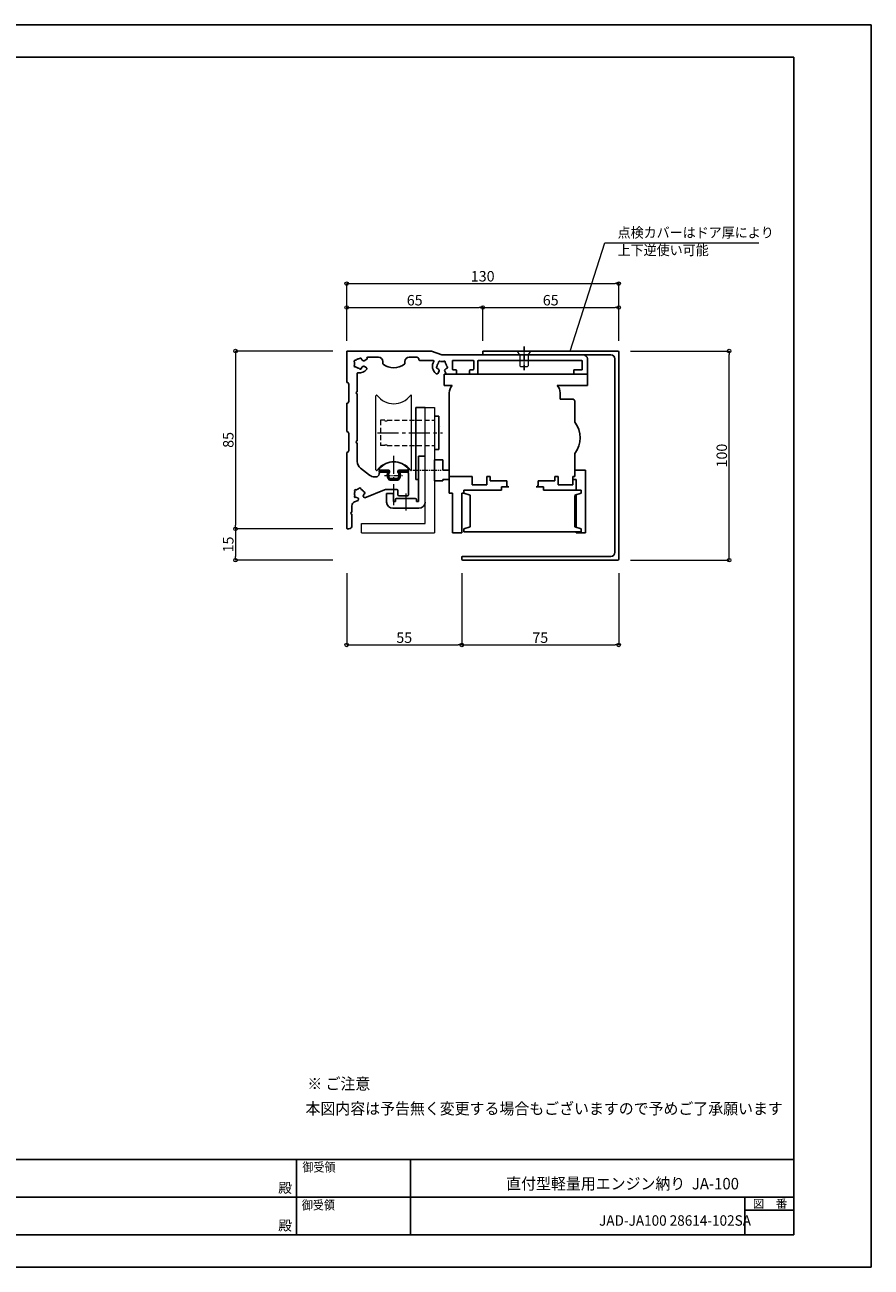
# Model space of a CAD drawing. Units: millimetres. Extents: x 1046 to 1886, y 351 to 945.
# Drawn here: x 1482 to 1886, y 351 to 945 of the extents above; entities that cross this region are included whole.
import ezdxf
from ezdxf.enums import TextEntityAlignment as Align

# ---------------------------------------------------------------- set-up
doc = ezdxf.new("R2010")
doc.units = ezdxf.units.MM
doc.header["$LTSCALE"] = 0.75
for name, pattern in [('CENTER', [50.8, 31.75, -6.35, 6.35, -6.35]), ('CENTER2', [28.575, 19.05, -3.175, 3.175, -3.175]), ('HIDDEN2', [4.7625, 3.175, -1.5875])]:
    doc.linetypes.add(name, pattern=pattern)
doc.layers.get('0').update_dxf_attribs({"lineweight": 25})
for name, color, linetype, lineweight in [('03ENGINE', 150, 'Continuous', 25), ('05LINE', 53, 'Continuous', 18), ('05SUNPO', 140, 'Continuous', 18), ('06BUN', 7, 'Continuous', 18), ('06TITLE', 7, 'Continuous', 18), ('08CENTER', 252, 'CENTER', 25), ('09biss', 231, 'Continuous', 13), ('09BOLT', 230, 'Continuous', 25), ('10zuwaku', 170, 'Continuous', 30)]:
    doc.layers.add(name, color=color, linetype=linetype, lineweight=lineweight)
doc.layers.add('10zuwaku-2', color=133, linetype='Continuous', plot=False)
doc.styles.add('JAD', font='SIMPLEX.shx', dxfattribs={"width": 0.8, "bigfont": 'extfont.shx'})
doc.styles.add('jad-Kanji', font='txt', dxfattribs={"width": 0.95})
doc.styles.add('図枠', font='txt', dxfattribs={"width": 0.9})
doc.dimstyles.new('F5jad', dxfattribs={"dimtxt": 5, "dimasz": 1.7, "dimexe": 0, "dimexo": 4, "dimgap": 1, "dimtad": 1, "dimzin": 12, "dimdsep": 46, "dimtxsty": 'jad-Kanji', "dimblk": 'ORIGIN', "dimcen": 0.09, "dimclrd": 140, "dimclre": 140, "dimclrt": 7, "dimazin": 3, "dimtfac": 1, "dimtmove": 1, "dimatfit": 1, "dimldrblk": 'OPEN30', "dimfxl": 0, "dimtolj": 1, "dimtzin": 0, "dimlwd": 18, "dimlwe": 13, "dimarcsym": 0})

# ---------------------------------------------------------------- blocks, each defined once
blk = doc.blocks.new('A$C33E44907')
at = {"layer": '10zuwaku', "lineweight": -3}
for p, q in [((0, 564), (0, 1)), ((766, 564), (0, 564)), ((766, 1), (766, 564)), ((0, 37), (766, 37)), ((4.62, 36.39), (1.46, 30.91)), ((7.79, 30.91), (4.62, 36.39)), ((9.5, 1), (9.5, 37)), ((28.52, 1), (28.52, 37)), ((123.89, 37), (123.89, 1)), ((124.89, 37), (124.89, 1)), ((181.74, 37), (181.74, 1)), ((182.74, 37), (182.74, 1)), ((203.89, 37), (203.89, 12.22)), ((225.04, 37), (225.04, 12.22)), ((246.19, 37), (246.19, 12.22)), ((267.34, 37), (267.34, 12.22)), ((288.49, 37), (288.49, 12.22)), ((309.64, 37), (309.64, 1)), ((391.7, 37), (391.7, 1)), ((528.34, 37), (528.34, 1)), ((582.86, 37), (582.86, 1)), ((123.89, 30), (0, 30)), ((1.46, 30.91), (7.79, 30.91)), ((133.39, 29.92), (137.83, 29.92)), ((146.73, 29.92), (151.16, 29.92)), ((160.04, 29.92), (170.41, 29.92)), ((4.6, 29.35), (1.43, 23.87)), ((1.43, 23.87), (7.76, 23.87)), ((7.76, 23.87), (4.6, 29.35)), ((133.39, 28.44), (137.83, 28.44)), ((133.39, 26.96), (137.83, 26.96)), ((133.39, 25.48), (137.83, 25.48)), ((133.39, 24), (137.83, 24)), ((133.39, 24), (137.83, 24)), ((147.15, 28.44), (151.65, 28.44)), ((147.57, 26.96), (152.15, 26.96)), ((147.99, 25.48), (152.64, 25.48)), ((148.41, 24), (153.13, 24)), ((160.04, 28.44), (173.99, 28.44)), ((160.04, 26.96), (175.86, 26.96)), ((160.04, 25.48), (177.14, 25.48)), ((160.04, 24), (178.04, 24)), ((182.74, 28.35), (391.7, 28.35)), ((294.64, 18.13), (299.88, 27.35)), ((123.89, 23), (0, 23)), ((4.61, 22.54), (1.45, 17.06)), ((7.78, 17.06), (4.61, 22.54)), ((133.39, 19.56), (133.39, 15.33)), ((133.39, 19.56), (137.83, 19.56)), ((137.83, 19.56), (137.83, 13)), ((143.26, 19.56), (139.31, 7.71)), ((148.2, 19.56), (143.26, 19.56)), ((145.98, 12.15), (148.2, 19.56)), ((148.83, 22.52), (153.63, 22.52)), ((149.26, 21.04), (154.12, 21.04)), ((151.9, 12.15), (149.68, 19.56)), ((149.68, 19.56), (154.61, 19.56)), ((154.61, 19.56), (158.56, 7.71)), ((160.04, 7.71), (160.04, 19.56)), ((160.04, 19.56), (164.49, 19.56)), ((164.49, 12.15), (164.49, 19.56)), ((173, 22.52), (178.67, 22.52)), ((174.14, 21.04), (179.07, 21.04)), ((174.71, 19.56), (179.27, 19.56)), ((391.7, 19), (766, 19)), ((742.65, 19), (742.65, 1)), ((123.89, 16), (0, 16)), ((1.45, 17.06), (7.78, 17.06)), ((4.61, 15.47), (1.45, 9.99)), ((7.78, 9.99), (4.61, 15.47)), ((127.47, 12.15), (130.22, 12.15)), ((127.47, 12.15), (127.47, 7.71)), ((145.98, 12.15), (151.9, 12.15)), ((164.49, 12.15), (170.41, 12.15)), ((182.74, 12.22), (309.64, 12.22)), ((742.65, 12.67), (766, 12.67)), ((123.89, 9), (0, 9)), ((1.45, 9.99), (7.78, 9.99)), ((127.47, 7.71), (132.54, 7.71)), ((139.31, 7.71), (158.56, 7.71)), ((160.04, 7.71), (170.41, 7.71)), ((0, 1), (766, 1)), ((0, 1), (763, 1))]:
    blk.add_line(p, q, dxfattribs=at)
for centre, radius, start, end in [((168.74, 18.08), 6.15, 285.70864, 13.92566), ((167.91, 18.82), 11.38, 282.68038, 3.72919), ((130.22, 15.33), 3.17, 270, 0), ((132.54, 13), 5.29, 270, 0)]:
    blk.add_arc(centre, radius, start, end, dxfattribs=at)
for s, height, style, p in [('縮\u3000尺', 4.5, '図枠', (299.21, 30.53)), ('図\u3000面\u3000名\u3000称', 4.95, '図枠', (351.54, 30.1)), ('部\u3000長', 4.5, '図枠', (193.64, 30.38)), ('課\u3000長', 4.5, '図枠', (214.72, 30.38)), ('設\u3000計', 4.5, '図枠', (236.26, 30.38)), ('製\u3000図', 4.5, '図枠', (256.89, 30.23)), ('照\u3000査', 4.5, '図枠', (278.12, 30.08)), ('1', 5.5, 'JAD', (292.52, 20.63)), ('図\u3000番', 4, '図枠', (754.69, 13.83)), ('1', 3.85, '図枠', (4.65, 10.13)), ('月日', 4.808, '図枠', (18.33, 2.98))]:
    blk.add_text(s, height=height, dxfattribs=dict(at, style=style)).set_placement(p, align=Align.CENTER)
for s, height, style, width, p in [('御受領', 4.3, '図枠', 0.9, (531.18, 31.16)), ('2', 5.5, 'JAD', 0.7, (299.96, 19.29)), ('御受領', 4.3, '図枠', 0.9, (530.93, 13.04))]:
    blk.add_text(s, height=height, dxfattribs=dict(at, style=style, width=width)).set_placement(p)
at = {"layer": '10zuwaku', "lineweight": -3, "style": '図枠'}
for s, p in [('4', (4.33, 33.07)), ('3', (4.6, 25.92)), ('2', (4.56, 19.12))]:
    blk.add_text(s, height=3.85, dxfattribs=at).set_placement(p, align=Align.MIDDLE)
for p in [(526.21, 21.03), (526.21, 3.02)]:
    blk.add_text('殿', height=4.81, dxfattribs=at).set_placement(p, align=Align.RIGHT)
for s, height, width, p in [('Ｎｏ', 4.808, 0.6, (4.53, 3.26)), ('訂\u3000正\u3000事\u3000項', 4.2, 1.5, (74.75, 2.69))]:
    blk.add_text(s, height=height, dxfattribs=dict(at, width=width)).set_placement(p, align=Align.CENTER)
blk = doc.blocks.new('A$C33D666F5')
blk.add_blockref('A$C33E44907', (0, 0))
blk = doc.blocks.new('_Origin')
at = {"color": 0, "linetype": 'ByBlock', "lineweight": -2}
blk.add_line((0, 0), (-1, 0), dxfattribs=at)
blk.add_circle((0, 0), 0.5, dxfattribs=at)
blk = doc.blocks.new('*D56')
at = {"layer": '05SUNPO', "color": 140, "lineweight": 18}
for p, q in [((1628.72, 703.58), (1582.28, 703.58)), ((1582.28, 701.88), (1582.28, 690.28)), ((1628.72, 688.58), (1582.28, 688.58))]:
    blk.add_line(p, q, dxfattribs=at)
at = {"layer": 'Defpoints', "color": 0}
for p in [(1632.72, 703.58), (1582.28, 688.58), (1632.72, 688.58)]:
    blk.add_point(p, dxfattribs=at)
at = {"layer": '05SUNPO', "color": 140, "lineweight": 18, "xscale": 1.7, "yscale": 1.7, "zscale": 1.7}
for p, rotation in [((1582.28, 703.58), 90), ((1582.28, 688.58), 270)]:
    blk.add_blockref('_Origin', p, dxfattribs=dict(at, rotation=rotation))
at = {"layer": '05SUNPO', "color": 7, "insert": (1578.78, 696.08), "char_height": 5, "attachment_point": 5, "rotation": 90, "style": 'jad-Kanji'}
blk.add_mtext('\\A1;15', dxfattribs=at)
blk = doc.blocks.new('_Open30')
at = {"color": 0, "linetype": 'ByBlock', "lineweight": -2}
for p, q in [((-1, 0.27), (0, 0)), ((0, 0), (-1, -0.27)), ((0, 0), (-1, 0))]:
    blk.add_line(p, q, dxfattribs=at)
blk = doc.blocks.new('*D57')
at = {"layer": '05SUNPO', "color": 140, "lineweight": 18}
for p, q in [((1628.72, 788.58), (1582.28, 788.58)), ((1582.28, 786.88), (1582.28, 705.28)), ((1628.72, 703.58), (1582.28, 703.58))]:
    blk.add_line(p, q, dxfattribs=at)
at = {"layer": 'Defpoints', "color": 0}
for p in [(1632.72, 788.58), (1582.28, 703.58), (1632.72, 703.58)]:
    blk.add_point(p, dxfattribs=at)
at = {"layer": '05SUNPO', "color": 140, "lineweight": 18, "xscale": 1.7, "yscale": 1.7, "zscale": 1.7}
for p, rotation in [((1582.28, 788.58), 90), ((1582.28, 703.58), 270)]:
    blk.add_blockref('_Origin', p, dxfattribs=dict(at, rotation=rotation))
at = {"layer": '05SUNPO', "color": 7, "insert": (1578.78, 746.08), "char_height": 5, "attachment_point": 5, "rotation": 90, "style": 'jad-Kanji'}
blk.add_mtext('\\A1;85', dxfattribs=at)
blk = doc.blocks.new('*D58')
at = {"layer": '05SUNPO', "color": 140, "lineweight": 18}
for p, q in [((1635.38, 793.45), (1635.38, 820.82)), ((1637.08, 820.82), (1763.68, 820.82)), ((1765.38, 793.45), (1765.38, 820.82))]:
    blk.add_line(p, q, dxfattribs=at)
at = {"layer": 'Defpoints', "color": 0}
for p in [(1765.38, 820.82), (1635.38, 789.45), (1765.38, 789.45)]:
    blk.add_point(p, dxfattribs=at)
at = {"layer": '05SUNPO', "color": 140, "lineweight": 18, "xscale": 1.7, "yscale": 1.7, "zscale": 1.7, "rotation": 180}
blk.add_blockref('_Origin', (1635.38, 820.82), dxfattribs=at)
at = {"layer": '05SUNPO', "color": 140, "lineweight": 18, "xscale": 1.7, "yscale": 1.7, "zscale": 1.7}
blk.add_blockref('_Origin', (1765.38, 820.82), dxfattribs=at)
at = {"layer": '05SUNPO', "color": 7, "insert": (1700.38, 824.32), "char_height": 5, "attachment_point": 5, "style": 'jad-Kanji'}
blk.add_mtext('\\A1;130', dxfattribs=at)
blk = doc.blocks.new('*D59')
at = {"layer": '05SUNPO', "color": 140, "lineweight": 18}
for p, q in [((1700.38, 793.45), (1700.38, 809.37)), ((1702.08, 809.37), (1763.68, 809.37)), ((1765.38, 793.45), (1765.38, 809.37))]:
    blk.add_line(p, q, dxfattribs=at)
at = {"layer": 'Defpoints', "color": 0}
for p in [(1765.38, 809.37), (1700.38, 789.45), (1765.38, 789.45)]:
    blk.add_point(p, dxfattribs=at)
at = {"layer": '05SUNPO', "color": 140, "lineweight": 18, "xscale": 1.7, "yscale": 1.7, "zscale": 1.7, "rotation": 180}
blk.add_blockref('_Origin', (1700.38, 809.37), dxfattribs=at)
at = {"layer": '05SUNPO', "color": 140, "lineweight": 18, "xscale": 1.7, "yscale": 1.7, "zscale": 1.7}
blk.add_blockref('_Origin', (1765.38, 809.37), dxfattribs=at)
at = {"layer": '05SUNPO', "color": 7, "insert": (1732.88, 812.87), "char_height": 5, "attachment_point": 5, "style": 'jad-Kanji'}
blk.add_mtext('\\A1;65', dxfattribs=at)
blk = doc.blocks.new('*D60')
at = {"layer": '05SUNPO', "color": 140, "lineweight": 18}
for p, q in [((1635.38, 793.45), (1635.38, 809.37)), ((1637.08, 809.37), (1698.68, 809.37)), ((1700.38, 793.45), (1700.38, 809.37))]:
    blk.add_line(p, q, dxfattribs=at)
at = {"layer": 'Defpoints', "color": 0}
for p in [(1700.38, 809.37), (1635.38, 789.45), (1700.38, 789.45)]:
    blk.add_point(p, dxfattribs=at)
at = {"layer": '05SUNPO', "color": 140, "lineweight": 18, "xscale": 1.7, "yscale": 1.7, "zscale": 1.7, "rotation": 180}
blk.add_blockref('_Origin', (1635.38, 809.37), dxfattribs=at)
at = {"layer": '05SUNPO', "color": 140, "lineweight": 18, "xscale": 1.7, "yscale": 1.7, "zscale": 1.7}
blk.add_blockref('_Origin', (1700.38, 809.37), dxfattribs=at)
at = {"layer": '05SUNPO', "color": 7, "insert": (1667.88, 812.87), "char_height": 5, "attachment_point": 5, "style": 'jad-Kanji'}
blk.add_mtext('\\A1;65', dxfattribs=at)
blk = doc.blocks.new('*D61')
at = {"layer": '05SUNPO', "color": 140, "lineweight": 18}
for p, q in [((1690.38, 682.4), (1690.38, 648.02)), ((1765.38, 682.4), (1765.38, 648.02)), ((1692.08, 648.02), (1763.68, 648.02))]:
    blk.add_line(p, q, dxfattribs=at)
at = {"layer": 'Defpoints', "color": 0}
for p in [(1690.38, 686.4), (1765.38, 686.4), (1765.38, 648.02)]:
    blk.add_point(p, dxfattribs=at)
at = {"layer": '05SUNPO', "color": 140, "lineweight": 18, "xscale": 1.7, "yscale": 1.7, "zscale": 1.7, "rotation": 180}
blk.add_blockref('_Origin', (1690.38, 648.02), dxfattribs=at)
at = {"layer": '05SUNPO', "color": 140, "lineweight": 18, "xscale": 1.7, "yscale": 1.7, "zscale": 1.7}
blk.add_blockref('_Origin', (1765.38, 648.02), dxfattribs=at)
at = {"layer": '05SUNPO', "color": 7, "insert": (1727.88, 651.52), "char_height": 5, "attachment_point": 5, "style": 'jad-Kanji'}
blk.add_mtext('\\A1;75', dxfattribs=at)
blk = doc.blocks.new('*D62')
at = {"layer": '05SUNPO', "color": 140, "lineweight": 18}
for p, q in [((1635.38, 682.4), (1635.38, 648.02)), ((1690.38, 682.4), (1690.38, 648.02)), ((1637.08, 648.02), (1688.68, 648.02))]:
    blk.add_line(p, q, dxfattribs=at)
at = {"layer": 'Defpoints', "color": 0}
for p in [(1635.38, 686.4), (1690.38, 686.4), (1690.38, 648.02)]:
    blk.add_point(p, dxfattribs=at)
at = {"layer": '05SUNPO', "color": 140, "lineweight": 18, "xscale": 1.7, "yscale": 1.7, "zscale": 1.7, "rotation": 180}
blk.add_blockref('_Origin', (1635.38, 648.02), dxfattribs=at)
at = {"layer": '05SUNPO', "color": 140, "lineweight": 18, "xscale": 1.7, "yscale": 1.7, "zscale": 1.7}
blk.add_blockref('_Origin', (1690.38, 648.02), dxfattribs=at)
at = {"layer": '05SUNPO', "color": 7, "insert": (1662.88, 651.52), "char_height": 5, "attachment_point": 5, "style": 'jad-Kanji'}
blk.add_mtext('\\A1;55', dxfattribs=at)
blk = doc.blocks.new('*D63')
at = {"layer": '05SUNPO', "color": 140, "lineweight": 18}
for p, q in [((1771.04, 788.58), (1818.13, 788.58)), ((1818.13, 690.28), (1818.13, 786.88)), ((1771.04, 688.58), (1818.13, 688.58))]:
    blk.add_line(p, q, dxfattribs=at)
at = {"layer": 'Defpoints', "color": 0}
for p in [(1756.04, 788.58), (1818.13, 788.58), (1756.04, 688.58)]:
    blk.add_point(p, dxfattribs=at)
at = {"layer": '05SUNPO', "color": 140, "lineweight": 18, "xscale": 1.7, "yscale": 1.7, "zscale": 1.7}
for p, rotation in [((1818.13, 788.58), 90), ((1818.13, 688.58), 270)]:
    blk.add_blockref('_Origin', p, dxfattribs=dict(at, rotation=rotation))
at = {"layer": '05SUNPO', "color": 7, "insert": (1814.63, 738.58), "char_height": 5, "attachment_point": 5, "rotation": 90, "style": 'jad-Kanji'}
blk.add_mtext('\\A1;100', dxfattribs=at)
blk = doc.blocks.new('A$C09674321')
at = {"layer": '03ENGINE', "color": 3}
for p, q in [((10, 98.6), (10, 99.6)), ((10.4, 100), (74.6, 100)), ((10.4, 98.2), (71.2, 98.2)), ((73.2, 96.2), (73.2, 3.8)), ((75, 99.6), (75, 0.4)), ((0, 1.4), (0, 0.4)), ((0.4, 1.8), (71.2, 1.8)), ((0.4, 0), (74.6, 0))]:
    blk.add_line(p, q, dxfattribs=at)
for centre, radius, start, end in [((10.4, 99.6), 0.4, 90, 180), ((10.4, 98.6), 0.4, 180, 270), ((71.2, 96.2), 2, 0, 90), ((74.6, 99.6), 0.4, 0, 90), ((0.4, 1.4), 0.4, 90, 180), ((0.4, 0.4), 0.4, 180, 270), ((71.2, 3.8), 2, 270, 0), ((74.6, 0.4), 0.4, 270, 0)]:
    blk.add_arc(centre, radius, start, end, dxfattribs=at)
blk = doc.blocks.new('A$C04DB472C')
at = {"layer": '03ENGINE', "color": 5}
for p, q in [((0.5, 4), (4.48, 4)), ((4.98, 3.5), (4.98, 3)), ((8.98, 3), (8.98, 3.5)), ((9.48, 4), (13.46, 4)), ((5.25, 0), (8.71, 0))]:
    blk.add_line(p, q, dxfattribs=at)
for centre, radius, start, end in [((6.98, -1), 9, 40.32021, 139.67979), ((0.5, 4.5), 0.5, 139.67979, 270), ((4.48, 3.5), 0.5, 0, 90), ((6.98, 1.5), 2.5, 143.1301, 210), ((5.25, 0.5), 0.5, 210, 270), ((8.71, 0.5), 0.5, 270, 330), ((9.48, 3.5), 0.5, 90, 180), ((6.98, 1.5), 2.5, 330, 36.8699), ((13.46, 4.5), 0.5, 270, 40.32021)]:
    blk.add_arc(centre, radius, start, end, dxfattribs=at)
blk = doc.blocks.new('A$C03CC3F66')
at = {"layer": '03ENGINE', "color": 3}
for centre in [(0.27, 4.09), (0.4, 4.44), (0.43, 3.77), (0.69, 4.09), (0.82, 4.44), (0.85, 3.77), (1.13, 4.09), (1.26, 4.44), (1.29, 3.77), (1.55, 4.09), (1.68, 4.44), (1.71, 3.77), (2.03, 4.09), (2.16, 4.44), (2.2, 3.77), (2.46, 4.09), (2.58, 4.44), (2.62, 3.77), (2.9, 4.09), (3.02, 4.44), (3.06, 3.77), (3.32, 4.09), (3.45, 4.44), (3.48, 3.77), (3.67, 4.09), (3.8, 4.44), (3.83, 3.77), (3.98, 2.81), (4, 2.15), (4.05, 1.74), (4.06, 3.41), (4.11, 4.09), (4.14, 2.49), (4.22, 3.09), (4.24, 4.44), (4.26, 1.08), (4.27, 3.77), (4.28, 1.41), (4.34, 2.19), (4.4, 2.81), (4.47, 1.74), (4.48, 3.41), (4.53, 4.09), (4.57, 3.1), (4.6, 1.12), (4.62, 0.81), (4.66, 4.44), (4.68, 0.47), (4.69, 3.77), (4.89, 4.09), (4.96, 0.26), (5.03, 0.04), (5.1, 0.51), (5.45, 0.07), (5.47, 0.28), (5.48, 0.52), (5.8, 0.28), (5.87, 0.06), (5.94, 0.53), (6.28, 0.05), (6.3, 0.25), (6.31, 0.49), (6.7, 0.03), (6.77, 0.5), (6.83, 0.26), (7.06, 0.07), (7.23, 0.5), (7.3, 0.03), (7.37, 0.26), (7.69, 0.49), (7.7, 0.25), (7.72, 0.05), (8.06, 0.53), (8.13, 0.06), (8.2, 0.28), (8.53, 0.52), (8.53, 0.28), (8.55, 0.07), (8.9, 0.51), (8.97, 0.04), (9.04, 0.26), (9.11, 4.09), (9.31, 3.77), (9.33, 0.47), (9.34, 4.44), (9.38, 0.81), (9.4, 1.12), (9.43, 3.1), (9.47, 4.09), (9.52, 3.41), (9.53, 1.74), (9.6, 2.81), (9.66, 2.19), (9.72, 1.41), (9.73, 3.77), (9.74, 1.08), (9.76, 4.44), (9.78, 3.09), (9.86, 2.49), (9.89, 4.09), (9.94, 3.41), (9.95, 1.74), (10, 2.15), (10.02, 2.81), (10.17, 3.77), (10.2, 4.44), (10.33, 4.09), (10.52, 3.77), (10.56, 4.44), (10.68, 4.09), (10.94, 3.77), (10.98, 4.44), (11.1, 4.09), (11.38, 3.77), (11.42, 4.44), (11.54, 4.09), (11.81, 3.77), (11.84, 4.44), (11.97, 4.09), (12.29, 3.77), (12.32, 4.44), (12.45, 4.09), (12.71, 3.77), (12.74, 4.44), (12.87, 4.09), (13.15, 3.77), (13.18, 4.44), (13.31, 4.09), (13.57, 3.77), (13.6, 4.44), (13.73, 4.09)]:
    blk.add_circle(centre, 0.03, dxfattribs=at)
for centre, start, end in [((0.5, 4.14), 90, 270), ((13.5, 4.14), 270, 90)]:
    blk.add_arc(centre, 0.5, start, end, dxfattribs=at)
blk = doc.blocks.new('A$C03932FCA')
at = {"layer": '03ENGINE', "color": 1, "linetype": 'Continuous', "lineweight": 13}
for p, q in [((0, 0.3), (0, 35.63)), ((17, 0.3), (17, 35.63))]:
    blk.add_line(p, q, dxfattribs=at)
for centre, major_axis, start_param, end_param in [((0.3, 35.63), (0.212, 0.212), 6.1478, 8.63938), ((16.7, 35.63), (0.212, 0.212), 5.497787, 7.989501), ((0.3, 0.3), (0.212, 0.212), 2.356194, 4.847774), ((0.3, 0.3), (-0.212, 0.212), 0.785398, 3.276977), ((16.7, 0.3), (0.212, 0.212), 3.006073, 5.497787)]:
    blk.add_ellipse(centre, major_axis=major_axis, ratio=1, start_param=start_param, end_param=end_param, dxfattribs=at)
at = {"layer": '03ENGINE', "color": 1, "linetype": 'Continuous', "lineweight": 0}
for centre, start_param, end_param in [((8.5, 41.87), 1.435412, 3.277112), ((8.5, -5.93), 4.576869, 6.41857)]:
    blk.add_ellipse(centre, major_axis=(-7.07, 7.07), ratio=1, start_param=start_param, end_param=end_param, dxfattribs=at)
blk = doc.blocks.new('A$C524C7D6B')
at = {"layer": '08CENTER', "linetype": 'CENTER2', "ltscale": 0.2}
blk.add_line((3.2, 11.3), (3.2, 0), dxfattribs=at)
at = {"layer": '09biss', "color": 231}
for p, q in [((1.2, 7.18), (0, 9.18)), ((1.2, 7.18), (1.2, 2.11)), ((5.2, 7.18), (6.4, 9.18)), ((5.2, 7.18), (5.2, 2.11)), ((1.2, 2.11), (1.5, 1.81)), ((1.5, 1.81), (4.9, 1.81)), ((4.9, 1.81), (5.2, 2.11))]:
    blk.add_line(p, q, dxfattribs=at)
blk = doc.blocks.new('A$C27423170')
at = {"layer": '03ENGINE', "color": 3, "linetype": 'Continuous', "lineweight": 13}
for p, q in [((30.5, 60), (35, 60)), ((30.5, 4.5), (30.5, 60)), ((35, 60), (35, 0)), ((0, 0), (0, 4.5)), ((0, 4.5), (30.5, 4.5)), ((0, 0), (35, 0))]:
    blk.add_line(p, q, dxfattribs=at)
blk = doc.blocks.new('A$C4A2D1D77')
at = {"layer": '03ENGINE', "color": 1}
for p, q in [((98.85, 76), (30.36, 76)), ((30.36, 76), (30.36, 70.5)), ((98.85, 70.5), (98.85, 76)), ((30.36, 70.5), (34.28, 70.5)), ((32.85, 67), (32.85, 19)), ((84.42, 70.5), (98.85, 70.5)), ((85.85, 64), (85.85, 67)), ((21.35, 60), (16.85, 60)), ((16.85, 25.5), (16.85, 60)), ((85.85, 64), (91.85, 64)), ((92.85, 63), (92.85, 53)), ((25.85, 55.9), (27.85, 55.9)), ((27.85, 39.9), (27.85, 55.9)), ((28.85, 50.75), (28.85, 50.75)), ((18.15, 36.8), (18.15, 15)), ((21.35, 36.8), (18.15, 36.8)), ((25.85, 39.9), (27.85, 39.9)), ((92.85, 38), (92.85, 27)), ((25.85, 35), (29.85, 35)), ((25.85, 35), (25.85, 25)), ((29.85, 35), (29.85, 30)), ((29.85, 30), (32.85, 30)), ((92.85, 30), (98.05, 30)), ((98.05, 30), (98.05, 0)), ((16.85, 25.5), (18.15, 25.5)), ((25.85, 25), (29.85, 25)), ((29.85, 25.5), (32.85, 25.5)), ((29.85, 25.5), (29.85, 25)), ((32.85, 27), (43.85, 27)), ((43.85, 27), (43.85, 23)), ((50.85, 27), (52.35, 27)), ((50.85, 27), (50.85, 23)), ((52.35, 27), (52.35, 25)), ((52.35, 25), (60.35, 25)), ((60.35, 25), (60.35, 23)), ((75.35, 25), (83.35, 25)), ((75.35, 23), (75.35, 25)), ((83.35, 27), (84.85, 27)), ((83.35, 27), (83.35, 25)), ((84.85, 27), (84.85, 23)), ((91.85, 27), (92.85, 27)), ((91.85, 27), (91.85, 23)), ((91.85, 25.5), (93.55, 25.5)), ((93.55, 25.5), (93.55, 20.5)), ((6.15, 18.8), (2.95, 18.8)), ((2.95, 14.8), (2.95, 18.8)), ((6.15, 18.8), (6.15, 15)), ((32.85, 19), (34.35, 19)), ((34.35, 0), (34.35, 19)), ((38.85, 0), (38.85, 19)), ((38.85, 19), (39.85, 19)), ((57.85, 20.5), (39.85, 20.5)), ((39.85, 19), (39.85, 20.5)), ((42.81, 18.01), (39.85, 19)), ((42.85, 18), (42.85, 2.94)), ((43.85, 23), (50.85, 23)), ((57.85, 22), (61.35, 22)), ((57.85, 20.5), (57.85, 22)), ((74.35, 22), (77.85, 22)), ((77.85, 20.5), (77.85, 22)), ((77.85, 20.5), (95.85, 20.5)), ((84.85, 23), (91.85, 23)), ((92.85, 17.97), (92.85, 2.97)), ((92.86, 18), (95.85, 19)), ((93.55, 18.23), (93.55, 2.72)), ((95.85, 19), (95.85, 20.5)), ((7.15, 15), (6.15, 15)), ((7.15, 16), (7.15, 15)), ((16.65, 16.5), (7.65, 16.5)), ((17.15, 16), (17.15, 15)), ((18.15, 15), (17.15, 15)), ((18.35, 11.8), (5.95, 11.8)), ((34.35, 0), (38.85, 0)), ((39.85, 2), (42.85, 2.94)), ((39.85, 0.5), (39.85, 2)), ((95.85, 0.5), (39.85, 0.5)), ((95.85, 2), (92.89, 2.93)), ((93.55, 0.5), (93.55, 0)), ((93.55, 0), (98.05, 0)), ((95.85, 0.5), (95.85, 2))]:
    blk.add_line(p, q, dxfattribs=at)
at = {"layer": '03ENGINE', "color": 1, "linetype": 'HIDDEN2', "lineweight": 13}
for p, q in [((0, 53.9), (0, 41.9)), ((2, 53.9), (0, 53.9)), ((2, 53.65), (3.15, 53.65)), ((3.15, 53.9), (25.85, 53.9)), ((2, 41.9), (0, 41.9)), ((2, 42.15), (3.15, 42.15)), ((3.15, 41.9), (25.85, 41.9))]:
    blk.add_line(p, q, dxfattribs=at)
at = {"layer": '03ENGINE', "color": 1}
for centre, radius, start, end in [((37.85, 67), 5, 135.57336, 180), ((80.85, 67), 5, 0, 44.42664), ((91.85, 63), 1, 0, 90), ((82.85, 45.5), 12.5, 323.1301, 36.8699), ((61.35, 23), 1, 180, 270), ((74.35, 23), 1, 270, 0), ((5.95, 14.8), 3, 180, 270), ((7.65, 16), 0.5, 90, 180), ((16.65, 16), 0.5, 0, 90), ((18.35, 14.8), 3, 270, 0)]:
    blk.add_arc(centre, radius, start, end, dxfattribs=at)
blk = doc.blocks.new('A$C03696239')
at = {"layer": '08CENTER', "linetype": 'CENTER2', "lineweight": 13, "ltscale": 0.7}
for p, q in [((0, 37.19), (30.97, 37.19)), ((7.73, 2.6), (7.73, 26.1))]:
    blk.add_line(p, q, dxfattribs=at)
at = {"layer": '08CENTER', "linetype": 'CENTER2', "lineweight": 13, "ltscale": 0.2}
for p, q in [((16.81, 19.29), (30.32, 19.29)), ((3.34, 16.79), (12.13, 16.79))]:
    blk.add_line(p, q, dxfattribs=at)
at = {"layer": '08CENTER', "linetype": 'CENTER2', "lineweight": 13}
blk.add_line((13.53, 8.21), (13.53, 0), dxfattribs=at)
blk = doc.blocks.new('A$C16183A08')
at = {"layer": '03ENGINE', "color": 7}
for p, q in [((0, 84.7), (0, 70)), ((0.3, 85), (40.5, 85)), ((40.5, 85), (45.5, 83.2)), ((113, 83.2), (45.5, 83.2)), ((8.29, 77.68), (9.44, 77.02)), ((8.32, 80.34), (9.63, 81.09)), ((15.2, 82), (9.97, 82)), ((17.2, 80), (17.2, 79.1)), ((27.8, 80), (27.8, 79.1)), ((29.8, 82), (33.5, 82)), ((34.5, 81), (34.5, 81)), ((35, 80.5), (41.4, 80.5)), ((50.5, 76.3), (50.5, 80.2)), ((50.8, 80.5), (60.4, 80.5)), ((60.7, 76.3), (60.7, 80.2)), ((62.7, 74.3), (62.7, 80.2)), ((63, 80.5), (102.8, 80.5)), ((112.2, 80.5), (102.8, 80.5)), ((112.5, 80.2), (112.5, 76)), ((115, 81.2), (115, 74)), ((5, 74.25), (5, 65.5)), ((44.18, 75.41), (43.52, 74.26)), ((47.55, 74.15), (46.84, 75.38)), ((47.81, 74), (52.2, 74)), ((52.2, 76), (50.8, 76)), ((52.5, 74.3), (52.5, 75.7)), ((58.7, 74.3), (58.7, 75.7)), ((59, 76), (60.4, 76)), ((59, 74), (62.4, 74)), ((108.5, 74), (108.5, 76)), ((108.5, 76), (112.5, 76)), ((115, 74), (108.5, 74)), ((110.5, 74), (114.5, 74)), ((1, 69), (1, 61)), ((0, 60), (0, 46.5)), ((5, 64.5), (5, 51.75)), ((5, 51.75), (5, 42)), ((1, 37.5), (1, 45.5)), ((0, 0.3), (0, 36.5)), ((5, 32.16), (5, 41)), ((5, 32.16), (5, 33.48)), ((5, 32.16), (5, 33.48)), ((0, 27.8), (0, 16.8)), ((10.92, 25.63), (6.56, 28.99)), ((14, 24.8), (13.36, 24.8)), ((15.5, 26.3), (15.5, 26.5)), ((16, 27), (19.16, 27)), ((16, 27), (19.16, 27)), ((25.84, 27), (29, 27)), ((29.5, 26.5), (29.5, 16.3)), ((18.14, 18.65), (8.61, 14.78)), ((18.89, 18.8), (24, 18.8)), ((20.42, 23.3), (24.58, 23.3)), ((24.5, 16.3), (24.5, 18.3)), ((3.75, 12.82), (5.52, 13.53)), ((5.52, 13.53), (5.63, 14.35)), ((8.61, 14.78), (7.98, 15.28)), ((29, 15.8), (25, 15.8)), ((2.5, 10.97), (2.5, 8)), ((2.5, 1.5), (2.5, 7)), ((1, 0), (0.3, 0))]:
    blk.add_line(p, q, dxfattribs=at)
for centre, radius, start, end in [((0.3, 84.7), 0.3, 90, 180), ((113, 81.2), 2, 0.00194, 90), ((4.01, 80.12), 0.5, 72.08623, 228.71175), ((4.01, 77.87), 0.5, 130.56431, 289.77816), ((3.48, 79.52), 0.3, 348.6392, 48.7128), ((3.49, 78.48), 0.3, 310.56622, 12.199), ((5.98, 79.02), 2.25, 168.63976, 192.19921), ((4.25, 80.88), 0.3, 252.08436, 312.23759), ((4.28, 77.12), 0.3, 47.50657, 109.77871), ((5.97, 79), 2.25, 93.10071, 132.23763), ((6, 79), 2.25, 227.50739, 266.12268), ((5.83, 81.54), 0.3, 273.0993, 332.35316), ((6.54, 81.17), 0.5, 358.99719, 152.35341), ((7.34, 81.16), 0.3, 178.99603, 236.7779), ((5.94, 79.02), 2.25, 39.41248, 56.77788), ((6.04, 79.13), 2.25, 300.44474, 316.71327), ((8.07, 80.77), 0.5, 219.41248, 300), ((8.04, 77.24), 0.5, 60, 136.71327), ((9.48, 81.35), 0.3, 300, 34.09604), ((9.97, 81.7), 0.3, 90, 214.22864), ((6, 79), 4.5, 34.09604, 34.22864), ((15.2, 80), 2, 0, 90), ((17.7, 79.1), 0.5, 180, 233.1301), ((22.5, 85.5), 8.5, 233.1301, 306.8699), ((27.3, 79.1), 0.5, 306.8699, 0), ((29.8, 80), 2, 90, 180), ((33.5, 81), 1, 0, 90), ((35, 81), 0.5, 180, 270), ((45.5, 77.7), 4.5, 148.61178, 232.81924), ((41.4, 80.2), 0.3, 328.61178, 90), ((43.32, 77.16), 0.5, 117.41588, 277.73818), ((42.96, 77.87), 0.3, 297.41483, 356.12117), ((45.5, 77.7), 2.25, 137.50739, 176.12268), ((43.62, 79.42), 0.3, 317.50657, 19.77871), ((44.37, 79.69), 0.5, 40.5643, 199.77816), ((44.98, 80.21), 0.3, 220.56622, 282.199), ((45.52, 77.72), 2.25, 78.63976, 102.19921), ((46.02, 80.22), 0.3, 258.6392, 318.7128), ((46.62, 79.69), 0.5, 342.08623, 138.71175), ((47.38, 79.45), 0.3, 162.08436, 222.23759), ((45.5, 77.73), 2.25, 3.10071, 42.23763), ((47.67, 77.16), 0.5, 268.99719, 62.35341), ((48.04, 77.87), 0.3, 183.0993, 242.35316), ((50.8, 80.2), 0.3, 90, 180), ((60.4, 80.2), 0.3, 0, 90), ((63, 80.2), 0.3, 90.00002, 180), ((112.2, 80.2), 0.3, 0.00194, 90), ((5.3, 74.25), 0.3, 81.61441, 180), ((6, 79), 4.5, 261.61441, 322.81924), ((5.83, 76.46), 0.3, 27.41483, 86.12117), ((6.54, 76.82), 0.5, 207.41588, 7.73818), ((7.33, 76.93), 0.3, 120.44398, 187.73879), ((9.19, 76.58), 0.5, 322.81924, 60), ((43.08, 74.51), 0.5, 232.81924, 330), ((43.43, 76.37), 0.3, 30.44398, 97.73879), ((45.63, 77.66), 2.25, 210.44474, 226.71327), ((43.74, 75.66), 0.5, 330, 46.71327), ((47.27, 75.63), 0.5, 129.41248, 210), ((45.52, 77.76), 2.25, 309.41248, 326.77788), ((47.66, 76.36), 0.3, 88.99603, 146.7779), ((47.81, 74.3), 0.3, 210, 270), ((50.8, 76.3), 0.3, 180, 270), ((52.2, 75.7), 0.3, 0, 90), ((52.2, 74.3), 0.3, 270, 0), ((59, 75.7), 0.3, 90, 180), ((59, 74.3), 0.3, 180, 270), ((60.4, 76.3), 0.3, 270, 0), ((62.4, 74.3), 0.3, 270, 0), ((0, 69), 1, 0, 90), ((5, 65), 0.5, 90, 270), ((0, 61), 1, 270, 0), ((0, 45.5), 1, 0, 90), ((5, 41.5), 0.5, 90, 270), ((0, 37.5), 1, 270, 0), ((9, 32.16), 4, 180, 232.38057), ((13.36, 28.8), 4, 232.38057, 270), ((14, 26.3), 1.5, 270, 360), ((16, 26.5), 0.5, 90, 180), ((19.16, 26.7), 0.3, 340.46853, 90), ((22.58, 25.74), 3.25, 164.58102, 228.55014), ((22.43, 25.74), 3.25, 311.44986, 15.41898), ((25.84, 26.7), 0.3, 90, 199.53147), ((29, 26.5), 0.5, 0, 90), ((4.21, 18.23), 0.5, 62.56431, 221.77816), ((3.61, 17.69), 0.3, 339.50657, 41.77871), ((4.58, 18.94), 0.3, 242.56621, 304.199), ((6.01, 16.83), 2.25, 100.63976, 124.19921), ((5.54, 19.33), 0.3, 280.6392, 340.7128), ((6.29, 19.07), 0.5, 4.08623, 160.71175), ((7.09, 19.13), 0.3, 184.08436, 244.23759), ((5.98, 16.83), 2.25, 25.10071, 64.23763), ((18.89, 16.8), 2, 90, 112.10784), ((24, 18.3), 0.5, 0, 90), ((4.5, 10.97), 2, 112.10784, 180), ((4.18, 15.49), 0.5, 139.41588, 299.73818), ((6, 16.8), 2.25, 159.50739, 198.12268), ((3.58, 16.01), 0.3, 319.41483, 18.12117), ((4.58, 14.79), 0.3, 52.44398, 119.73879), ((6.14, 16.81), 2.25, 232.44474, 251.68849), ((5.33, 14.39), 0.3, 351.99899, 71.68849), ((8.16, 15.52), 0.3, 148.0767, 232.00131), ((6, 16.86), 2.25, 328.0767, 348.77788), ((8.29, 17.91), 0.3, 205.0993, 264.35317), ((8.5, 16.37), 0.3, 110.99603, 168.7779), ((8.21, 17.11), 0.5, 290.99719, 84.35341), ((25, 16.3), 0.5, 180, 270), ((29, 16.3), 0.5, 270, 0), ((2.5, 7.5), 0.5, 90, 270), ((0.3, 0.3), 0.3, 180, 270), ((1, 1.5), 1.5, 270, 0)]:
    blk.add_arc(centre, radius, start, end, dxfattribs=at)
blk = doc.blocks.new('A$C170708E6')
at = {"layer": '03ENGINE', "color": 3}
for name, p in [('A$C524C7D6B', (81.58, 90.82)), ('A$C4A2D1D77', (16.15, 13)), ('A$C03932FCA', (14, 42.93)), ('A$C27423170', (7, 13)), ('A$C03696239', (14.77, 23.71)), ('A$C03CC3F66', (15.5, 38.36))]:
    blk.add_blockref(name, p, dxfattribs=at)
at = {"layer": '03ENGINE'}
blk.add_blockref('A$C16183A08', (0, 15), dxfattribs=at)
at = {"layer": '03ENGINE', "color": 5}
blk.add_blockref('A$C04DB472C', (15.52, 39), dxfattribs=at)
at = {"layer": '09biss'}
blk.add_blockref('A$C09674321', (55, 0), dxfattribs=at)

msp = doc.modelspace()

# ---------------------------------------------------------------- linework, layer by layer
at = {"layer": '05LINE'}
for p, q in [((1742.192, 788.583), (1758.769, 840.236)), ((1758.769, 840.236), (1832.415, 840.236))]:
    msp.add_line(p, q, dxfattribs=at)
at = {"layer": '10zuwaku-2'}
msp.add_lwpolyline([(1046.006, 350.537), (1886.006, 350.537), (1886.006, 944.537), (1046.006, 944.537)], close=True, dxfattribs=at)

# ---------------------------------------------------------------- block references
msp.add_blockref('A$C33D666F5', (1083.006, 365.038))
at = {"layer": '09BOLT', "color": 3}
msp.add_blockref('A$C170708E6', (1635.382, 688.583), dxfattribs=at)

# ---------------------------------------------------------------- texts
at = {"layer": '06BUN', "style": 'jad-Kanji', "width": 0.95}
for s, p in [('点検カバーはドア厚により', (1764.842, 842.806)), ('上下逆使い可能', (1764.842, 834.418))]:
    msp.add_text(s, height=4.8, dxfattribs=at).set_placement(p)
at = {"layer": '06TITLE', "lineweight": -3, "style": 'jad-Kanji', "width": 0.95}
for s, height, p in [('※ ご注意', 5.5, (1616.555, 435.486)), ('本図内容は予告無く変更する場合もございますので予めご了承願います', 5.5, (1615.706, 423.612)), ('直付型軽量用エンジン納り  JA-100', 5.5, (1711.625, 387.717)), ('JAD-JA100 28614-102SA', 5, (1755.99, 370.345))]:
    msp.add_text(s, height=height, dxfattribs=at).set_placement(p)

# ---------------------------------------------------------------- dimensions: what is measured, and where the dimension line sits
at = {"layer": '05SUNPO'}
for base, p1, p2, picture, middle in [((1765.382, 820.815), (1635.382, 789.45), (1765.382, 789.45), '*D58', (1700.382, 824.315)), ((1700.382, 809.367), (1635.382, 789.45), (1700.382, 789.45), '*D60', (1667.882, 812.867)), ((1765.382, 809.367), (1700.382, 789.45), (1765.382, 789.45), '*D59', (1732.882, 812.867)), ((1690.382, 648.02), (1635.382, 686.397), (1690.382, 686.397), '*D62', (1662.882, 651.52)), ((1765.382, 648.02), (1690.382, 686.397), (1765.382, 686.397), '*D61', (1727.882, 651.52))]:
    dim = msp.add_linear_dim(base=base, p1=p1, p2=p2, dimstyle='F5jad', override={"dimlwe": 18}, dxfattribs=at)
    dim.commit()
    dim.dimension.update_dxf_attribs({"geometry": picture, "text_midpoint": middle})
for base, p1, p2, override, picture, middle in [((1582.283, 703.583), (1632.72, 788.583), (1632.72, 703.583), {"dimlwe": 18}, '*D57', (1578.783, 746.083)), ((1818.133, 788.583), (1756.039, 688.583), (1756.039, 788.583), {"dimexo": 15, "dimlwe": 18}, '*D63', (1814.633, 738.583)), ((1582.283, 688.583), (1632.72, 703.583), (1632.72, 688.583), {"dimlwe": 18}, '*D56', (1578.783, 696.083))]:
    dim = msp.add_linear_dim(base=base, p1=p1, p2=p2, angle=90, dimstyle='F5jad', override=override, dxfattribs=at)
    dim.commit()
    dim.dimension.update_dxf_attribs({"geometry": picture, "text_midpoint": middle})

doc.saveas('drawing.dxf')
